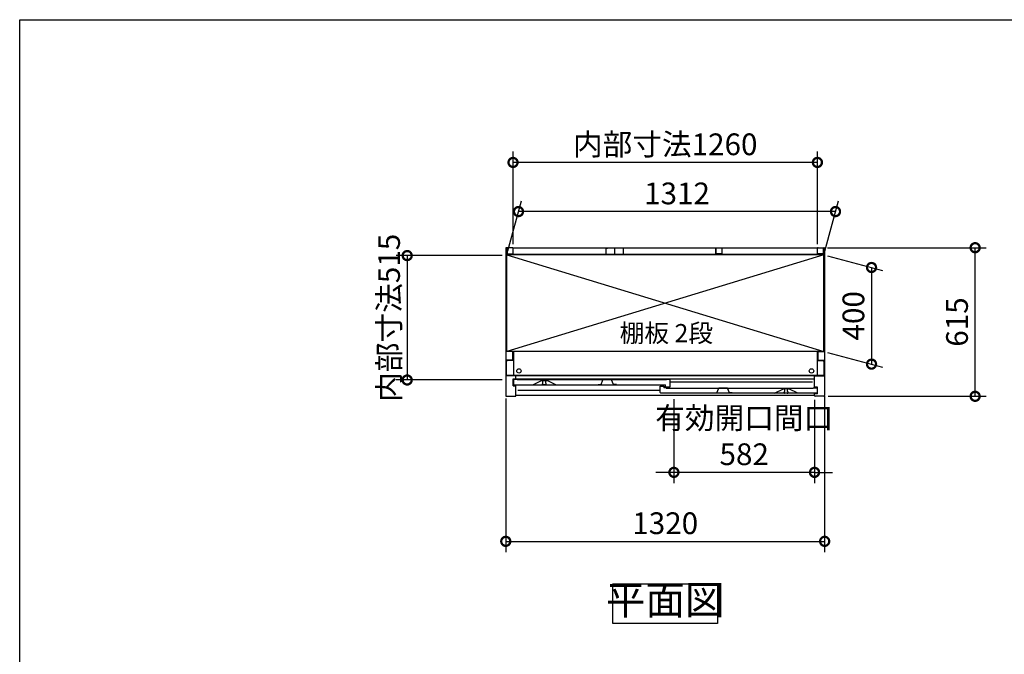
# Model space of a CAD drawing. Extents: x -1468 to 10598, y 6860 to 15353.
# Drawn here: x -1468 to 2608, y 12727 to 15353 of the extents above; entities that cross this region are included whole.
import ezdxf

# ---------------------------------------------------------------- set-up
doc = ezdxf.new("R2010")
doc.units = 0
doc.header["$LTSCALE"] = 20
doc.header["$PDMODE"] = 3
doc.header["$PDSIZE"] = 2
doc.linetypes.add('PHANTOM', pattern=[2.5, 1.25, -0.25, 0.25, -0.25, 0.25, -0.25])
doc.layers.get('0').update_dxf_attribs({"linetype": 'CONTINUOUS'})
doc.layers.get('DEFPOINTS').update_dxf_attribs({"linetype": 'CONTINUOUS'})
for name, color, linetype in [('仕様書枠', 230, 'CONTINUOUS'), ('寸法', 4, 'CONTINUOUS'), ('文字', 7, 'CONTINUOUS'), ('細線', 5, 'CONTINUOUS'), ('部品1', 7, 'CONTINUOUS')]:
    doc.layers.add(name, color=color, linetype=linetype)
doc.styles.add('STYLE1', font='isocp.shx', dxfattribs={"bigfont": 'bigfont.shx'})
doc.styles.add('STYLE2', font='MS PGothic.ttf')
doc.dimstyles.new('INABA_S30G', dxfattribs={"dimscale": 30, "dimtxt": 3, "dimasz": 2.5, "dimexe": 1.5, "dimexo": 0.5, "dimgap": 1, "dimtad": 3, "dimdec": 1, "dimdsep": 46, "dimtxsty": 'STYLE1', "dimblk1": 'DOTSMALL', "dimblk2": 'DOTSMALL', "dimsah": 1, "dimcen": 0, "dimclrt": 7, "dimadec": 0, "dimazin": 0, "dimtfac": 1, "dimtdec": 4, "dimtix": 1, "dimtmove": 0, "dimatfit": 3, "dimldrblk": 'DOTSMALL', "dimfxl": 1, "dimtolj": 1, "dimtzin": 0, "dimarcsym": 0})

# ---------------------------------------------------------------- blocks, each defined once
blk = doc.blocks.new('_DOTSMALL')
at = {"color": 0, "linetype": 'ByBlock', "ltscale": 50, "const_width": 0.5}
blk.add_lwpolyline([(-0.0625, 0, 1), (0.0625, 0, 1)], format="xyb", close=True, dxfattribs=at)
blk = doc.blocks.new('*D50')
at = {"layer": 'DEFPOINTS', "color": 0, "ltscale": 50}
for p in [(1861.5, 14409.7), (2487.3, 14409.7), (1864.4, 13794.7)]:
    blk.add_point(p, dxfattribs=at)
at = {"layer": '寸法', "color": 0, "lineweight": -2, "ltscale": 50}
for p, q in [((1876.5, 14409.7), (2532.3, 14409.7)), ((2487.3, 13794.7), (2487.3, 14409.7)), ((1879.4, 13794.7), (2532.3, 13794.7))]:
    blk.add_line(p, q, dxfattribs=at)
at = {"layer": '寸法', "color": 0, "lineweight": -2, "ltscale": 50, "xscale": 75, "yscale": 75, "zscale": 75}
for p, rotation in [((2487.3, 14409.7), 90), ((2487.3, 13794.7), 270)]:
    blk.add_blockref('_DOTSMALL', p, dxfattribs=dict(at, rotation=rotation))
at = {"layer": '寸法', "color": 7, "ltscale": 50, "insert": (2412.3, 14102.2), "char_height": 90, "attachment_point": 5, "rotation": 90, "style": 'STYLE1'}
blk.add_mtext('\\A1;615', dxfattribs=at)
blk = doc.blocks.new('*D51')
at = {"layer": 'DEFPOINTS', "color": 0, "ltscale": 50}
for p in [(1861.4, 14380.7), (1861.4, 13980.7), (2058.4, 13927.9)]:
    blk.add_point(p, dxfattribs=at)
at = {"layer": '寸法', "color": 0, "lineweight": -2, "ltscale": 50}
for p, q in [((1876.4, 14376.7), (2103.4, 14315.9)), ((2058.4, 14327.9), (2058.4, 13927.9)), ((1876.4, 13976.7), (2103.4, 13915.9))]:
    blk.add_line(p, q, dxfattribs=at)
at = {"layer": '寸法', "color": 0, "lineweight": -2, "ltscale": 50, "xscale": 75, "yscale": 75, "zscale": 75}
for p, rotation in [((2058.4, 14327.9), 90), ((2058.4, 13927.9), 270)]:
    blk.add_blockref('_DOTSMALL', p, dxfattribs=dict(at, rotation=rotation))
at = {"layer": '寸法', "color": 7, "ltscale": 50, "insert": (1983.4, 14127.9), "char_height": 90, "attachment_point": 5, "rotation": 90, "style": 'STYLE1'}
blk.add_mtext('\\A1;400', dxfattribs=at)
blk = doc.blocks.new('*D52')
at = {"layer": 'DEFPOINTS', "color": 0, "ltscale": 50}
for p in [(544.4, 13800.3), (1864.4, 13810.5), (1864.4, 13194.4)]:
    blk.add_point(p, dxfattribs=at)
at = {"layer": '寸法', "color": 0, "lineweight": -2, "ltscale": 50}
for p, q in [((544.4, 13785.3), (544.4, 13149.4)), ((1864.4, 13795.5), (1864.4, 13149.4)), ((544.4, 13194.4), (1864.4, 13194.4))]:
    blk.add_line(p, q, dxfattribs=at)
at = {"layer": '寸法', "color": 0, "lineweight": -2, "ltscale": 50, "xscale": 75, "yscale": 75, "zscale": 75, "rotation": 180}
blk.add_blockref('_DOTSMALL', (544.4, 13194.4), dxfattribs=at)
at = {"layer": '寸法', "color": 0, "lineweight": -2, "ltscale": 50, "xscale": 75, "yscale": 75, "zscale": 75}
blk.add_blockref('_DOTSMALL', (1864.4, 13194.4), dxfattribs=at)
at = {"layer": '寸法', "color": 7, "ltscale": 50, "insert": (1204.4, 13269.4), "char_height": 90, "attachment_point": 5, "style": 'STYLE1'}
blk.add_mtext('\\A1;1320', dxfattribs=at)
blk = doc.blocks.new('*D53')
at = {"layer": 'DEFPOINTS', "color": 0, "ltscale": 50}
for p in [(1240.4, 13797.7), (1822.4, 13794.7), (1240.4, 13479.9)]:
    blk.add_point(p, dxfattribs=at)
at = {"layer": '寸法', "color": 0, "lineweight": -2, "ltscale": 50}
for p, q in [((1240.4, 13782.7), (1240.4, 13434.9)), ((1822.4, 13779.7), (1822.4, 13434.9)), ((1240.4, 13479.9), (1165.4, 13479.9)), ((1822.4, 13479.9), (1240.4, 13479.9)), ((1822.4, 13479.9), (1897.4, 13479.9))]:
    blk.add_line(p, q, dxfattribs=at)
at = {"layer": '寸法', "color": 0, "lineweight": -2, "ltscale": 50, "xscale": 75, "yscale": 75, "zscale": 75}
blk.add_blockref('_DOTSMALL', (1240.4, 13479.9), dxfattribs=at)
at = {"layer": '寸法', "color": 0, "lineweight": -2, "ltscale": 50, "xscale": 75, "yscale": 75, "zscale": 75, "rotation": 180}
blk.add_blockref('_DOTSMALL', (1822.4, 13479.9), dxfattribs=at)
at = {"layer": '寸法', "color": 7, "ltscale": 50, "insert": (1531.4, 13629.9), "char_height": 90, "attachment_point": 5, "style": 'STYLE1'}
blk.add_mtext('\\A1;有効開口間口\\P582', dxfattribs=at)
blk = doc.blocks.new('*D54')
at = {"layer": 'DEFPOINTS', "color": 0, "ltscale": 50}
for p in [(597.1, 14559.4), (549.4, 14381.2), (1861.4, 14380.7)]:
    blk.add_point(p, dxfattribs=at)
at = {"layer": '寸法', "color": 0, "lineweight": -2, "ltscale": 50}
for p, q in [((553.4, 14396.2), (609.2, 14604.4)), ((1865.4, 14395.7), (1921.3, 14604.4)), ((1909.3, 14559.4), (597.1, 14559.4))]:
    blk.add_line(p, q, dxfattribs=at)
at = {"layer": '寸法', "color": 0, "lineweight": -2, "ltscale": 50, "xscale": 75, "yscale": 75, "zscale": 75, "rotation": 180}
blk.add_blockref('_DOTSMALL', (597.1, 14559.4), dxfattribs=at)
at = {"layer": '寸法', "color": 0, "lineweight": -2, "ltscale": 50, "xscale": 75, "yscale": 75, "zscale": 75}
blk.add_blockref('_DOTSMALL', (1909.3, 14559.4), dxfattribs=at)
at = {"layer": '寸法', "color": 7, "ltscale": 50, "insert": (1253.2, 14634.4), "char_height": 90, "attachment_point": 5, "style": 'STYLE1'}
blk.add_mtext('\\A1;1312', dxfattribs=at)
blk = doc.blocks.new('*D55')
at = {"layer": 'DEFPOINTS', "color": 0, "ltscale": 50}
for p in [(574.4, 14762.7), (574.4, 14409.7), (1834.4, 14409.7)]:
    blk.add_point(p, dxfattribs=at)
at = {"layer": '寸法', "color": 0, "lineweight": -2, "ltscale": 50}
for p, q in [((574.4, 14424.7), (574.4, 14807.7)), ((1834.4, 14424.7), (1834.4, 14807.7)), ((1834.4, 14762.7), (574.4, 14762.7))]:
    blk.add_line(p, q, dxfattribs=at)
at = {"layer": '寸法', "color": 0, "lineweight": -2, "ltscale": 50, "xscale": 75, "yscale": 75, "zscale": 75, "rotation": 180}
blk.add_blockref('_DOTSMALL', (574.4, 14762.7), dxfattribs=at)
at = {"layer": '寸法', "color": 0, "lineweight": -2, "ltscale": 50, "xscale": 75, "yscale": 75, "zscale": 75}
blk.add_blockref('_DOTSMALL', (1834.4, 14762.7), dxfattribs=at)
at = {"layer": '寸法', "color": 7, "ltscale": 50, "insert": (1204.4, 14837.7), "char_height": 90, "attachment_point": 5, "style": 'STYLE1'}
blk.add_mtext('\\A1;内部寸法1260', dxfattribs=at)
blk = doc.blocks.new('*D105')
at = {"layer": 'DEFPOINTS', "color": 0, "ltscale": 50}
for p in [(544.4, 14377.2), (136.3, 13862.2), (544.4, 13862.2)]:
    blk.add_point(p, dxfattribs=at)
at = {"layer": '寸法', "color": 0, "lineweight": -2, "ltscale": 50}
for p, q in [((529.4, 14377.2), (91.3, 14377.2)), ((136.3, 14377.2), (136.3, 13862.2)), ((529.4, 13862.2), (91.3, 13862.2))]:
    blk.add_line(p, q, dxfattribs=at)
at = {"layer": '寸法', "color": 0, "lineweight": -2, "ltscale": 50, "xscale": 75, "yscale": 75, "zscale": 75}
for p, rotation in [((136.3, 14377.2), 90), ((136.3, 13862.2), 270)]:
    blk.add_blockref('_DOTSMALL', p, dxfattribs=dict(at, rotation=rotation))
at = {"layer": '寸法', "color": 7, "ltscale": 50, "insert": (61.3, 14119.7), "char_height": 90, "attachment_point": 5, "rotation": 90, "style": 'STYLE1'}
blk.add_mtext('\\A1;内部寸法515', dxfattribs=at)

msp = doc.modelspace()

# ---------------------------------------------------------------- linework, layer by layer
at = {"layer": '仕様書枠', "ltscale": 50}
for p, q in [((-1467.75, 7024.27), (-1467.75, 15353.47)), ((-1467.75, 15353.47), (10597.65, 15353.47))]:
    msp.add_line(p, q, dxfattribs=at)
at = {"layer": '細線', "ltscale": 50}
for p, q in [((549.39, 14380.71), (1861.39, 13980.71)), ((1861.39, 14380.71), (549.39, 13980.71)), ((1183.89, 13818.71), (594.89, 13818.71)), ((1813.89, 13852.71), (1224.89, 13852.71))]:
    msp.add_line(p, q, dxfattribs=at)
for centre in [(598.89, 13899.71), (1809.89, 13899.71)]:
    msp.add_circle(centre, 9.25, dxfattribs=at)
at = {"layer": '部品1', "ltscale": 50}
for p, q in [((544.39, 14406.71), (544.39, 13797.71)), ((571.39, 14409.71), (547.39, 14409.71)), ((550.39, 14407.71), (550.39, 14383.71)), ((574.39, 14409.71), (1834.39, 14409.71)), ((574.39, 14383.71), (574.39, 14409.71)), ((958.89, 14407.71), (958.89, 14382.71)), ((958.89, 14407.71), (964.89, 14407.71)), ((994.39, 14409.71), (994.39, 14385.21)), ((994.39, 14409.71), (994.39, 14385.21)), ((1029.89, 14407.71), (1023.89, 14407.71)), ((1029.89, 14407.71), (1029.89, 14382.71)), ((1414.39, 14409.71), (1414.39, 14385.21)), ((1414.39, 14383.71), (1414.39, 14409.71)), ((1438.39, 14407.71), (1438.39, 14383.71)), ((1834.39, 14383.71), (1834.39, 14409.71)), ((1834.39, 14386.21), (1834.39, 14406.71)), ((1837.39, 14409.71), (1861.39, 14409.71)), ((1858.39, 14407.71), (1858.39, 14383.71)), ((1864.39, 14406.71), (1864.39, 13797.71)), ((1861.39, 14381.21), (549.39, 14381.21)), ((549.39, 13980.71), (549.39, 14381.21)), ((1861.39, 14380.71), (549.39, 14380.71)), ((550.39, 14383.71), (574.39, 14383.71)), ((958.89, 14382.71), (1029.89, 14382.71)), ((1861.39, 14380.71), (1218.39, 14380.71)), ((1438.39, 14383.71), (1414.39, 14383.71)), ((1858.39, 14383.71), (1834.39, 14383.71)), ((1861.39, 13980.71), (1861.39, 14381.21)), ((1861.39, 13980.71), (1861.39, 14381.21)), ((1861.39, 13980.71), (549.39, 13980.71)), ((575.89, 13980.71), (575.89, 13881.21)), ((1832.89, 13980.71), (1832.89, 13881.21)), ((572.34, 13979.71), (544.39, 13979.71)), ((572.34, 13944.71), (544.39, 13944.71)), ((575.89, 13943.21), (552.39, 13943.21)), ((572.34, 13979.71), (572.34, 13944.71)), ((1832.89, 13943.21), (1856.39, 13943.21)), ((1836.44, 13979.71), (1836.44, 13944.71)), ((1836.44, 13979.71), (1864.39, 13979.71)), ((1836.44, 13944.71), (1864.39, 13944.71)), ((547.39, 13881.21), (547.39, 13938.21)), ((1861.39, 13938.21), (1861.39, 13881.21)), ((586.39, 13879.71), (544.39, 13879.71)), ((1861.39, 13881.21), (547.39, 13881.21)), ((574.39, 13866.71), (586.39, 13866.71)), ((574.39, 13838.71), (574.39, 13866.71)), ((1822.39, 13879.71), (586.39, 13879.71)), ((586.39, 13866.21), (586.39, 13879.71)), ((1822.39, 13866.21), (586.39, 13866.21)), ((1822.39, 13832.71), (1822.39, 13879.71)), ((1822.39, 13879.71), (1864.39, 13879.71)), ((574.39, 13838.71), (586.39, 13838.71)), ((586.39, 13797.71), (586.39, 13838.71)), ((1834.39, 13832.71), (1822.39, 13832.71)), ((1834.39, 13804.71), (1834.39, 13832.71)), ((547.39, 13794.71), (583.39, 13794.71)), ((1822.39, 13797.71), (586.39, 13797.71)), ((1834.39, 13804.71), (1822.39, 13804.71)), ((1822.39, 13797.71), (1822.39, 13804.71)), ((1861.39, 13794.71), (1825.39, 13794.71))]:
    msp.add_line(p, q, dxfattribs=at)
at = {"layer": '部品1'}
for p, q in [((575.89, 13863.11), (575.89, 13844.71)), ((591.29, 13863.71), (576.49, 13863.71)), ((591.89, 13862.71), (591.89, 13863.11)), ((1208.89, 13862.71), (591.89, 13862.71)), ((656.02, 13841.77), (692.39, 13859.71)), ((692.39, 13859.71), (715.39, 13859.71)), ((751.77, 13841.77), (715.39, 13859.71)), ((1208.89, 13863.11), (1208.89, 13862.71)), ((1224.29, 13863.71), (1209.49, 13863.71)), ((1224.89, 13834.31), (1224.89, 13863.11)), ((578.89, 13841.71), (1204.89, 13841.71)), ((1183.89, 13810.71), (1183.89, 13836.11)), ((1184.49, 13836.71), (1198.29, 13836.71)), ((1198.89, 13836.11), (1198.89, 13829.71)), ((1208.29, 13829.71), (1198.89, 13829.71)), ((1204.89, 13834.31), (1204.89, 13841.71)), ((1205.49, 13833.71), (1224.29, 13833.71)), ((1208.89, 13829.11), (1208.89, 13828.71)), ((1208.89, 13828.71), (1816.89, 13828.71)), ((1656.89, 13807.71), (1693.39, 13825.71)), ((1716.39, 13825.71), (1693.39, 13825.71)), ((1752.89, 13807.71), (1716.39, 13825.71)), ((1816.89, 13828.71), (1816.89, 13829.11)), ((1817.49, 13829.71), (1832.29, 13829.71)), ((1832.89, 13829.11), (1832.89, 13810.71)), ((1829.89, 13807.71), (1186.89, 13807.71))]:
    msp.add_line(p, q, dxfattribs=at)
at = {"layer": '部品1', "ltscale": 1.4}
for p, q in [((695.89, 13859.71), (695.89, 13858.99)), ((711.89, 13859.71), (711.89, 13858.99)), ((695.89, 13844.71), (695.89, 13846.43)), ((697.89, 13848.71), (697.89, 13856.71)), ((708.89, 13841.71), (698.89, 13841.71)), ((709.89, 13848.71), (709.89, 13856.71)), ((711.89, 13844.71), (711.89, 13846.43))]:
    msp.add_line(p, q, dxfattribs=at)
at = {"layer": '部品1', "ltscale": 5}
for p, q in [((938.59, 13843.01), (946.76, 13862.2)), ((981.56, 13862.51), (947.22, 13862.51)), ((980.39, 13862.71), (948.39, 13862.71)), ((990.19, 13843.01), (982.02, 13862.2)), ((926.59, 13843.01), (938.59, 13843.01)), ((1002.19, 13843.01), (990.19, 13843.01)), ((1418.59, 13809.01), (1426.76, 13828.2)), ((1461.56, 13828.51), (1427.22, 13828.51)), ((1460.39, 13828.71), (1428.39, 13828.71)), ((1470.19, 13809.01), (1462.02, 13828.2)), ((1406.59, 13809.01), (1418.59, 13809.01)), ((1482.19, 13809.01), (1470.19, 13809.01))]:
    msp.add_line(p, q, dxfattribs=at)
at = {"layer": '部品1', "ltscale": 4}
msp.add_line((1205.49, 13833.71), (1224.29, 13833.71), dxfattribs=at)
at = {"layer": '部品1', "linetype": 'PHANTOM', "ltscale": 1.4}
for p, q in [((1696.89, 13825.71), (1696.89, 13824.99)), ((1698.89, 13814.71), (1698.89, 13822.71)), ((1710.89, 13814.71), (1710.89, 13822.71)), ((1712.89, 13825.71), (1712.89, 13824.99)), ((1696.89, 13810.71), (1696.89, 13812.43)), ((1709.89, 13807.71), (1699.89, 13807.71)), ((1712.89, 13810.71), (1712.89, 13812.43))]:
    msp.add_line(p, q, dxfattribs=at)
at = {"layer": '部品1', "ltscale": 50}
msp.add_lwpolyline([(987.92, 13018.44), (1420.86, 13018.44), (1420.86, 12854.07), (987.92, 12854.07)], close=True, dxfattribs=at)
for centre, radius, start, end in [((547.39, 14406.71), 3, 90, 180), ((571.39, 14406.71), 3, 0, 90), ((1837.39, 14406.71), 3, 90, 180), ((1861.39, 14406.71), 3, 0, 90), ((552.39, 13938.21), 5, 90, 180), ((1856.39, 13938.21), 5, 0, 90), ((547.39, 13797.71), 3, 180, 270), ((583.39, 13797.71), 3, 270, 0), ((1825.39, 13797.71), 3, 180, 270), ((1861.39, 13797.71), 3, 270, 0)]:
    msp.add_arc(centre, radius, start, end, dxfattribs=at)
at = {"layer": '部品1'}
for centre, radius, start, end in [((576.49, 13863.11), 0.6, 90, 180), ((591.29, 13863.11), 0.6, 0, 90), ((1209.49, 13863.11), 0.6, 90, 180), ((1224.29, 13863.11), 0.6, 0, 90), ((578.89, 13844.71), 3, 180, 270), ((655.75, 13842.31), 0.6, 270, 296.25024), ((752.03, 13842.31), 0.6, 243.74976, 270), ((1184.49, 13836.11), 0.6, 90, 180), ((1198.29, 13836.11), 0.6, 0, 90), ((1205.49, 13834.31), 0.6, 180, 270), ((1208.29, 13829.11), 0.6, 0, 90), ((1224.29, 13834.31), 0.6, 270, 0), ((1817.49, 13829.11), 0.6, 90, 180), ((1832.29, 13829.11), 0.6, 0, 90), ((1186.89, 13810.71), 3, 180, 270), ((1656.75, 13808.31), 0.6, 270, 296.25024), ((1753.03, 13808.31), 0.6, 243.74976, 270), ((1829.89, 13810.71), 3, 270, 0)]:
    msp.add_arc(centre, radius, start, end, dxfattribs=at)
at = {"layer": '部品1', "ltscale": 1.4}
for centre, radius, start, end in [((696.19, 13858.99), 0.3, 180, 262.50528), ((695.89, 13856.71), 2, 0, 82.50528), ((711.89, 13856.71), 2, 97.49472, 180), ((711.59, 13858.99), 0.3, 277.49472, 0), ((696.19, 13846.43), 0.3, 97.49472, 180), ((698.89, 13844.71), 3, 180, 270), ((695.89, 13848.71), 2, 277.49472, 0), ((708.89, 13844.71), 3, 270, 0), ((711.89, 13848.71), 2, 180, 262.50528), ((711.59, 13846.43), 0.3, 0, 82.50528)]:
    msp.add_arc(centre, radius, start, end, dxfattribs=at)
at = {"layer": '部品1', "ltscale": 5}
for centre, start, end in [((947.22, 13862.01), 90, 156.94341), ((981.56, 13862.01), 23.05659, 90), ((1427.22, 13828.01), 90, 156.94341), ((1461.56, 13828.01), 23.05659, 90)]:
    msp.add_arc(centre, 0.5, start, end, dxfattribs=at)
at = {"layer": '部品1', "linetype": 'PHANTOM', "ltscale": 1.4}
for centre, radius, start, end in [((1697.19, 13824.99), 0.3, 180, 262.50528), ((1696.89, 13822.71), 2, 0, 82.50528), ((1712.89, 13822.71), 2, 97.49472, 180), ((1712.59, 13824.99), 0.3, 277.49472, 0), ((1697.19, 13812.43), 0.3, 97.49472, 180), ((1699.89, 13810.71), 3, 180, 270), ((1696.89, 13814.71), 2, 277.49472, 0), ((1709.89, 13810.71), 3, 270, 0), ((1712.89, 13814.71), 2, 180, 262.50528), ((1712.59, 13812.43), 0.3, 0, 82.50528)]:
    msp.add_arc(centre, radius, start, end, dxfattribs=at)

# ---------------------------------------------------------------- texts
at = {"layer": '文字', "color": 7, "ltscale": 50, "style": 'STYLE2'}
msp.add_text('棚板 2段', height=75, dxfattribs=at).set_placement((1015.75, 14018.77))
at = {"layer": '部品1', "color": 7, "ltscale": 50, "insert": (1204.39, 12936.26), "char_height": 120, "attachment_point": 5, "style": 'STYLE1'}
msp.add_mtext('平面図', dxfattribs=at)

# ---------------------------------------------------------------- dimensions: what is measured, and where the dimension line sits
at = {"layer": '寸法', "ltscale": 50}
for base, p1, p2, text, picture, middle in [((574.39, 14762.74), (1834.39, 14409.67), (574.39, 14409.71), '内部寸法<>', '*D55', (1204.39, 14837.75)), ((1240.39, 13479.89), (1822.39, 13794.71), (1240.39, 13797.71), '有効開口間口\\P<>', '*D53', (1531.39, 13629.9))]:
    dim = msp.add_linear_dim(base=base, p1=p1, p2=p2, text=text, dimstyle='INABA_S30G', dxfattribs=at)
    dim.commit()
    dim.dimension.update_dxf_attribs({"geometry": picture, "text_midpoint": middle})
for base, p1, p2, picture, middle in [((597.14, 14559.43), (1861.39, 14380.71), (549.39, 14381.21), '*D54', (1253.21, 14634.44)), ((1864.39, 13194.37), (544.39, 13800.32), (1864.39, 13810.46), '*D52', (1204.39, 13269.38))]:
    dim = msp.add_linear_dim(base=base, p1=p1, p2=p2, dimstyle='INABA_S30G', dxfattribs=at)
    dim.commit()
    dim.dimension.update_dxf_attribs({"geometry": picture, "text_midpoint": middle})
dim = msp.add_linear_dim(base=(136.28, 13862.21), p1=(544.39, 14377.21), p2=(544.39, 13862.21), angle=90, text='内部寸法<>', dimstyle='INABA_S30G', dxfattribs=at)
dim.commit()
dim.dimension.update_dxf_attribs({"geometry": '*D105', "text_midpoint": (136.28, 14119.71), "dimtype": 160})
for base, p1, p2, picture, middle in [((2487.31, 14409.71), (1864.39, 13794.71), (1861.51, 14409.71), '*D50', (2412.31, 14102.21)), ((2058.42, 13927.92), (1861.39, 14380.71), (1861.39, 13980.71), '*D51', (1983.42, 14127.92))]:
    dim = msp.add_linear_dim(base=base, p1=p1, p2=p2, angle=90, dimstyle='INABA_S30G', dxfattribs=at)
    dim.commit()
    dim.dimension.update_dxf_attribs({"geometry": picture, "text_midpoint": middle})

doc.saveas('drawing.dxf')
